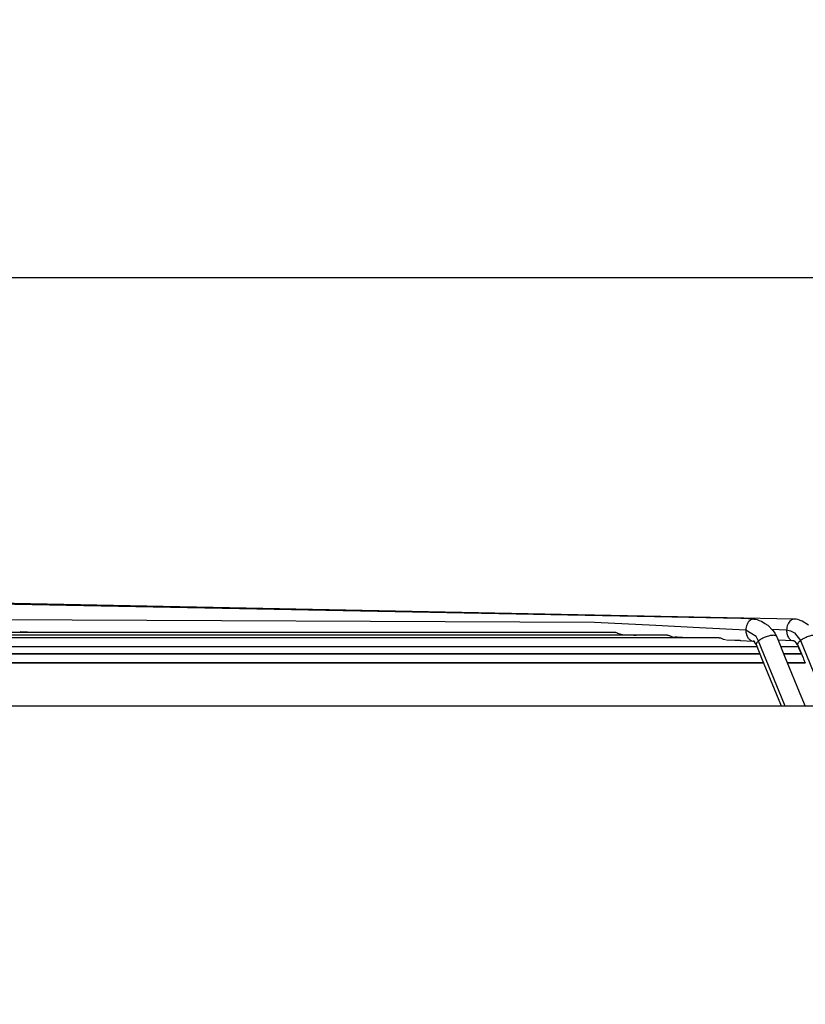
# Model space of a CAD drawing. Units: inches. Extents: x 5396 to 8422, y 8444 to 12916.
# Drawn here: x 7769 to 7983, y 10491 to 10759 of the extents above; entities that cross this region are included whole.
import ezdxf

# ---------------------------------------------------------------- set-up
doc = ezdxf.new("R2010")
doc.units = ezdxf.units.IN
doc.layers.add('1', color=7, linetype='Continuous')
doc.styles.add('CONVERTER_18', font='txt.shx', dxfattribs={"width": 0.9})
doc.dimstyles.new('ME10_DIM_41', dxfattribs={"dimtxt": 40.5, "dimasz": 40.5, "dimexe": 13.5, "dimexo": 9, "dimgap": 16.2, "dimtad": 1, "dimdec": 1, "dimdsep": 46, "dimtxsty": 'CONVERTER_18', "dimsah": 1, "dimcen": 0.09, "dimclrd": 1, "dimclre": 1, "dimclrt": 3, "dimadec": 0, "dimazin": 0, "dimtfac": 1, "dimtdec": 4, "dimtmove": 0, "dimatfit": 3, "dimfxl": 1, "dimtolj": 1, "dimtzin": 0, "dimarcsym": 0})
doc.dimstyles.new('ME10_DIM_43', dxfattribs={"dimtxt": 40.5, "dimasz": 40.5, "dimexe": 13.5, "dimexo": 9, "dimgap": 16.2, "dimtad": 1, "dimdec": 1, "dimdsep": 46, "dimtxsty": 'CONVERTER_18', "dimsah": 1, "dimcen": 0.09, "dimclrd": 1, "dimclre": 1, "dimclrt": 3, "dimadec": 0, "dimazin": 0, "dimtfac": 1, "dimtdec": 4, "dimtmove": 0, "dimatfit": 3, "dimfxl": 1, "dimtolj": 1, "dimtzin": 0, "dimarcsym": 0})

# ---------------------------------------------------------------- blocks, each defined once
blk = doc.blocks.new('*D38')
at = {"layer": '1', "color": 1, "linetype": 'Continuous'}
for p, q in [((8032.36, 10499.91), (8032.36, 10702.25)), ((8127.36, 10558.47), (8127.36, 10702.25)), ((8032.36, 10688.75), (7951.36, 10688.75)), ((8127.36, 10688.75), (8032.36, 10688.75)), ((8208.36, 10688.75), (8127.36, 10688.75))]:
    blk.add_line(p, q, dxfattribs=at)
at = {"layer": '1', "color": 1}
for points in [[(7991.86, 10683.42), (7991.86, 10694.08), (8032.36, 10688.75)], [(8167.86, 10694.08), (8167.86, 10683.42), (8127.36, 10688.75)]]:
    blk.add_solid(points, dxfattribs=at)
at = {"layer": '1', "color": 3, "insert": (8055.9, 10705.16), "char_height": 40.5, "attachment_point": 7, "rotation": 0.0001, "line_spacing_factor": 0.454545, "style": 'CONVERTER_18'}
blk.add_mtext('95', dxfattribs=at)
blk = doc.blocks.new('*D40')
at = {"layer": '1', "color": 1, "linetype": 'Continuous'}
for p, q in [((7282.36, 10499.91), (7282.36, 10702.25)), ((8032.36, 10499.91), (8032.36, 10702.25)), ((8032.36, 10688.75), (7282.36, 10688.75))]:
    blk.add_line(p, q, dxfattribs=at)
at = {"layer": '1', "color": 1}
for points in [[(7322.86, 10694.08), (7322.86, 10683.42), (7282.36, 10688.75)], [(7991.86, 10683.42), (7991.86, 10694.08), (8032.36, 10688.75)]]:
    blk.add_solid(points, dxfattribs=at)
at = {"layer": '1', "color": 3, "insert": (7620.47, 10705.16), "char_height": 40.5, "attachment_point": 7, "rotation": 0.0001, "line_spacing_factor": 0.454545, "style": 'CONVERTER_18'}
blk.add_mtext('650', dxfattribs=at)

msp = doc.modelspace()

# ---------------------------------------------------------------- linework, layer by layer
at = {"color": 2, "linetype": 'Continuous'}
for p, q in [((7965.48, 10595.99), (7721.25, 10600.66)), ((7979.81, 10595.83), (7728.19, 10600.83)), ((7965.84, 10595.98), (7965.48, 10595.99)), ((7969.05, 10595.83), (7965.84, 10595.98)), ((7969.05, 10595.83), (7969.88, 10595.67)), ((7969.88, 10595.67), (7970.26, 10595.55)), ((7970.26, 10595.55), (7970.45, 10595.44)), ((7970.45, 10595.44), (7971.07, 10595.2)), ((7971.07, 10595.2), (7971.97, 10594.65)), ((7971.97, 10594.65), (7972.79, 10594.16)), ((7972.79, 10594.16), (7974.19, 10592.72)), ((7980.12, 10595.83), (7979.81, 10595.83)), ((7981.03, 10595.66), (7980.12, 10595.83)), ((7980.53, 10595.77), (7980.12, 10595.83)), ((7981.41, 10595.54), (7981.03, 10595.66)), ((7981.6, 10595.44), (7981.41, 10595.54)), ((7982.17, 10595.22), (7981.6, 10595.44)), ((7983.93, 10594.16), (7982.17, 10595.22)), ((7931.43, 10592.13), (7658.48, 10592.13)), ((7945.51, 10591.43), (7658.48, 10591.43)), ((7770.8, 10592.22), (7769.29, 10592.3)), ((7771.25, 10592.21), (7770.8, 10592.22)), ((7771.27, 10592.21), (7771.25, 10592.21)), ((7771.87, 10592.18), (7771.27, 10592.21)), ((7772.93, 10592.13), (7771.87, 10592.18)), ((7931.43, 10592.13), (7931.58, 10592.11)), ((7931.58, 10592.11), (7931.78, 10592.06)), ((7931.78, 10592.06), (7931.94, 10592.01)), ((7931.94, 10592.01), (7932.53, 10591.77)), ((7932.53, 10591.77), (7933.09, 10591.62)), ((7933.09, 10591.62), (7933.14, 10591.62)), ((7933.37, 10591.6), (7935.18, 10591.51)), ((7935.18, 10591.51), (7935.68, 10591.5)), ((7935.68, 10591.5), (7935.99, 10591.48)), ((7935.99, 10591.48), (7936.38, 10591.46)), ((7936.38, 10591.46), (7937.01, 10591.43)), ((7945.51, 10591.43), (7945.67, 10591.42)), ((7945.67, 10591.42), (7945.87, 10591.36)), ((7945.87, 10591.36), (7946.02, 10591.31)), ((7946.02, 10591.31), (7946.62, 10591.08)), ((7946.62, 10591.08), (7947.17, 10590.92)), ((7947.17, 10590.92), (7947.23, 10590.92)), ((7947.62, 10590.89), (7947.46, 10590.9)), ((7947.65, 10590.89), (7947.62, 10590.89)), ((7947.7, 10590.9), (7947.65, 10590.89)), ((7948.18, 10590.88), (7947.7, 10590.9)), ((7951.09, 10590.74), (7948.18, 10590.88)), ((7974.19, 10592.72), (7974.53, 10592.29)), ((7974.53, 10592.29), (7974.71, 10592)), ((7974.71, 10592), (7975.27, 10590.99)), ((7975.15, 10591.16), (7975.27, 10590.99)), ((7975.27, 10590.99), (7977.38, 10585.7)), ((7963.61, 10588.24), (7351.11, 10588.24)), ((7959.6, 10590.74), (7658.48, 10590.74)), ((7951.94, 10588.24), (7748.85, 10588.24)), ((7969.92, 10588.24), (7951.94, 10588.24)), ((7959.6, 10590.74), (7959.76, 10590.72)), ((7959.76, 10590.72), (7959.95, 10590.67)), ((7959.95, 10590.67), (7960.11, 10590.61)), ((7960.11, 10590.61), (7960.7, 10590.38)), ((7960.7, 10590.38), (7961.25, 10590.22)), ((7961.25, 10590.22), (7961.31, 10590.22)), ((7961.54, 10590.2), (7963.81, 10590.09)), ((7969.92, 10588.24), (7963.61, 10588.24)), ((7963.81, 10590.09), (7964.41, 10590.07)), ((7964.41, 10590.07), (7964.78, 10590.06)), ((7964.78, 10590.06), (7965.19, 10590.04)), ((7965.19, 10590.04), (7965.4, 10590.02)), ((7965.4, 10590.02), (7968.78, 10589.84)), ((7968.88, 10589.78), (7968.89, 10589.79)), ((7968.94, 10589.76), (7968.88, 10589.78)), ((7968.89, 10589.79), (7968.9, 10589.8)), ((7968.9, 10589.8), (7968.91, 10589.85)), ((7969.08, 10589.77), (7968.94, 10589.76)), ((7969.25, 10589.5), (7969.08, 10589.77)), ((7969.27, 10589.42), (7969.25, 10589.5)), ((7969.44, 10589.12), (7969.27, 10589.42)), ((7969.7, 10588.79), (7969.44, 10589.12)), ((7971.37, 10584.66), (7969.7, 10588.79)), ((7975.69, 10590.06), (7975.6, 10590.07)), ((7979.52, 10589.88), (7975.69, 10590.06)), ((7981.16, 10588.24), (7976.35, 10588.24)), ((7981.16, 10588.24), (7976.35, 10588.24)), ((7979.96, 10589.85), (7979.52, 10589.88)), ((7980, 10589.77), (7979.96, 10589.85)), ((7980.02, 10589.76), (7980, 10589.77)), ((7980.27, 10589.72), (7980.02, 10589.76)), ((7980.55, 10589.36), (7980.27, 10589.72)), ((7980.6, 10589.24), (7980.55, 10589.36)), ((7980.89, 10588.81), (7980.6, 10589.24)), ((7980.96, 10588.72), (7980.89, 10588.81)), ((7980.93, 10588.86), (7980.96, 10588.72)), ((7980.96, 10588.72), (7982.41, 10585.27)), ((7981.38, 10587.69), (7981.16, 10588.24)), ((7366.29, 10586.36), (7948.43, 10586.36)), ((7961.63, 10586.36), (7723.51, 10586.36)), ((7948.43, 10586.36), (7970.68, 10586.36)), ((7970.68, 10586.36), (7961.63, 10586.36)), ((7977.11, 10586.36), (7981.95, 10586.36)), ((7981.95, 10586.36), (7977.11, 10586.36)), ((7977.38, 10585.7), (7981.97, 10574.44)), ((7981.95, 10586.36), (7981.38, 10587.69)), ((7366.29, 10583.86), (7948.43, 10583.86)), ((7961.63, 10583.86), (7754.98, 10583.86)), ((7948.43, 10583.86), (7971.71, 10583.86)), ((7971.71, 10583.86), (7961.63, 10583.86)), ((7971.66, 10583.98), (7971.37, 10584.66)), ((7971.71, 10583.87), (7971.66, 10583.98)), ((7971.71, 10583.85), (7971.71, 10583.87)), ((7971.74, 10583.76), (7971.71, 10583.85)), ((7971.75, 10583.73), (7971.74, 10583.76)), ((7971.81, 10583.61), (7971.75, 10583.73)), ((7971.86, 10583.54), (7971.81, 10583.61)), ((7976.35, 10572.51), (7971.86, 10583.54)), ((7983.02, 10583.86), (7978.13, 10583.86)), ((7978.13, 10583.86), (7983.02, 10583.86)), ((7982.41, 10585.27), (7982.58, 10584.9)), ((7982.58, 10584.9), (7982.64, 10584.67)), ((7982.64, 10584.67), (7982.73, 10584.45)), ((7982.73, 10584.45), (7982.73, 10584.44)), ((7982.73, 10584.44), (7982.81, 10584.27)), ((7982.81, 10584.27), (7982.89, 10584.1)), ((7982.89, 10584.1), (7982.95, 10583.98)), ((7982.95, 10583.98), (7983.02, 10583.86)), ((7983.02, 10583.86), (7983.04, 10583.82)), ((7976.53, 10572.06), (7976.35, 10572.51)), ((7981.97, 10574.44), (7982.04, 10574.3)), ((7982.04, 10574.3), (7982.23, 10573.86)), ((7982.23, 10573.86), (7982.96, 10572.06))]:
    msp.add_line(p, q, dxfattribs=at)
at = {"color": 1, "linetype": 'Continuous'}
for p, q in [((7925.63, 10594.87), (7759.91, 10595.65)), ((7942.36, 10594.04), (7925.63, 10594.87)), ((7954.23, 10593.45), (7942.36, 10594.04)), ((7966.84, 10592.83), (7954.23, 10593.45)), ((7969.65, 10591.04), (7966.84, 10592.83)), ((7970.28, 10589.83), (7969.65, 10591.04)), ((7973.88, 10593.04), (7977.93, 10592.84)), ((7977.93, 10592.84), (7979.04, 10592.65)), ((7979.04, 10592.65), (7980.08, 10592.07)), ((7980.08, 10592.07), (7981.68, 10589.94)), ((7977.33, 10572.52), (7970.28, 10589.83)), ((7981.68, 10589.94), (7988.77, 10572.62)), ((7977.52, 10572.06), (7977.33, 10572.52))]:
    msp.add_line(p, q, dxfattribs=at)
at = {"color": 3, "linetype": 'Continuous'}
msp.add_line((8107.36, 10572.06), (7207.36, 10572.06), dxfattribs=at)
at = {"color": 1, "linetype": 'Continuous'}
for points, knots in [([(7969.05, 10595.83), (7968.86, 10595.81), (7968.47, 10595.77), (7967.94, 10595.44), (7967.48, 10594.95), (7967.14, 10594.32), (7966.9, 10593.6), (7966.86, 10593.09), (7966.84, 10592.83)], [0, 0, 0, 0, 0.563295, 1.16462, 1.822305, 2.537258, 3.296439, 4.077891, 4.077891, 4.077891, 4.077891]), ([(7980.12, 10595.83), (7979.93, 10595.81), (7979.54, 10595.77), (7979.02, 10595.44), (7978.57, 10594.96), (7978.22, 10594.33), (7977.99, 10593.61), (7977.95, 10593.1), (7977.93, 10592.84)], [0, 0, 0, 0, 0.558586, 1.155733, 1.81031, 2.523345, 3.281634, 4.062903, 4.062903, 4.062903, 4.062903]), ([(7966.84, 10592.83), (7966.85, 10592.63), (7966.85, 10592.25), (7966.97, 10591.69), (7967.14, 10591.16), (7967.33, 10590.86), (7967.42, 10590.71)], [0, 0, 0, 0, 0.585458, 1.157919, 1.707788, 2.227934, 2.227934, 2.227934, 2.227934]), ([(7975.15, 10591.16), (7975.07, 10591.22), (7974.89, 10591.33), (7974.52, 10591.39), (7974.07, 10591.39), (7973.55, 10591.32), (7972.97, 10591.19), (7972.38, 10591), (7971.79, 10590.76), (7971.23, 10590.48), (7970.72, 10590.18), (7970.42, 10589.94), (7970.28, 10589.83)], [0, 0, 0, 0, 0.281451, 0.646424, 1.100282, 1.633377, 2.227891, 2.861163, 3.507854, 4.141744, 4.737453, 5.272231, 5.272231, 5.272231, 5.272231]), ([(7986.45, 10591.1), (7986.39, 10591.16), (7986.24, 10591.3), (7985.9, 10591.37), (7985.49, 10591.4), (7984.99, 10591.35), (7984.43, 10591.24), (7983.84, 10591.07), (7983.25, 10590.84), (7982.67, 10590.57), (7982.14, 10590.28), (7981.83, 10590.05), (7981.68, 10589.94)], [0, 0, 0, 0, 0.255656, 0.586999, 1.007988, 1.51326, 2.087412, 2.709203, 3.353992, 3.995621, 4.608135, 5.167525, 5.167525, 5.167525, 5.167525]), ([(7970.28, 10589.83), (7970.18, 10589.74), (7969.99, 10589.57), (7969.78, 10589.29), (7969.66, 10589.03), (7969.68, 10588.86), (7969.69, 10588.79)], [0, 0, 0, 0, 0.419154, 0.764771, 1.038451, 1.259491, 1.259491, 1.259491, 1.259491]), ([(7981.68, 10589.94), (7981.56, 10589.85), (7981.35, 10589.67), (7981.1, 10589.39), (7980.94, 10589.12), (7980.92, 10588.94), (7980.92, 10588.86)], [0, 0, 0, 0, 0.446546, 0.821654, 1.122289, 1.359207, 1.359207, 1.359207, 1.359207])]:
    msp.add_open_spline(points, degree=3, knots=knots, dxfattribs=at)
at = {"color": 2, "linetype": 'Continuous'}
for points, knots in [([(7969.46, 10595.78), (7969.39, 10595.79), (7969.26, 10595.82), (7969.12, 10595.83), (7969.05, 10595.83)], [0, 0, 0, 0, 0.2101122, 0.4189881, 0.4189881, 0.4189881, 0.4189881]), ([(7977.93, 10592.84), (7977.93, 10592.63), (7977.94, 10592.21), (7978.07, 10591.61), (7978.27, 10591.06), (7978.56, 10590.59), (7978.91, 10590.21), (7979.2, 10590.05), (7979.34, 10589.97)], [0, 0, 0, 0, 0.63011, 1.244181, 1.83027, 2.380002, 2.89037, 3.365412, 3.365412, 3.365412, 3.365412]), ([(7967.42, 10590.71), (7967.49, 10590.62), (7967.62, 10590.44), (7967.86, 10590.22), (7968.12, 10590.04), (7968.3, 10589.96), (7968.4, 10589.92)], [0, 0, 0, 0, 0.340985, 0.666189, 0.977067, 1.276404, 1.276404, 1.276404, 1.276404])]:
    msp.add_open_spline(points, degree=3, knots=knots, dxfattribs=at)

# ---------------------------------------------------------------- dimensions: what is measured, and where the dimension line sits
at = {"layer": '1'}
dim = msp.add_linear_dim(base=(8032.36, 10688.75), p1=(7282.36, 10490.91), p2=(8032.36, 10490.91), text='650', dimstyle='ME10_DIM_43', dxfattribs=at)
dim.commit()
dim.dimension.update_dxf_attribs({"geometry": '*D40', "text_midpoint": (7657.36, 10720.73), "text_rotation": 0.0001})
dim = msp.add_linear_dim(base=(8127.36, 10688.75), p1=(8032.36, 10490.91), p2=(8127.36, 10549.47), dimstyle='ME10_DIM_41', dxfattribs=at)
dim.commit()
dim.dimension.update_dxf_attribs({"geometry": '*D38', "text_midpoint": (8079.86, 10720.73), "text_rotation": 0.0001})

doc.saveas('drawing.dxf')
